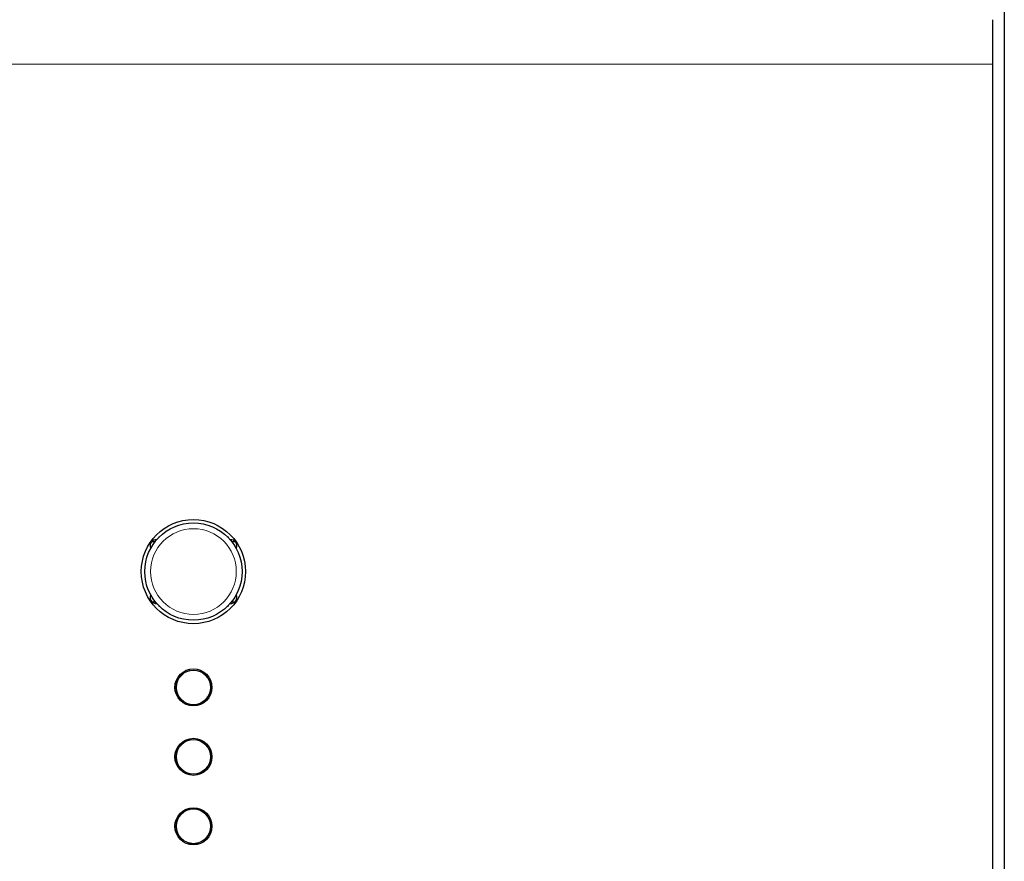
# Model space of a CAD drawing. Units: millimetres. Extents: x -122 to 1709, y 0 to 1240.
# Drawn here: x 1404 to 1489, y 1088 to 1161 of the extents above; entities that cross this region are included whole.
import ezdxf

# ---------------------------------------------------------------- set-up
doc = ezdxf.new("R2010")
doc.units = ezdxf.units.MM
doc.header["$LTSCALE"] = 7.142857
doc.layers.add('Visible (ISO)', color=7, linetype='Continuous', lineweight=25)
doc.layers.add('Visible Narrow (ISO)', color=7, linetype='Continuous', lineweight=15)

msp = doc.modelspace()

# ---------------------------------------------------------------- linework, layer by layer
at = {"layer": 'Visible (ISO)'}
for p, q in [((1489.131, 1217.933), (1489.131, 565)), ((1488.131, 1157.021), (1488.131, 1160.852)), ((1488.131, 1020.564), (1488.131, 1157.021)), ((1416.131, 1116.189), (1416.131, 1116.128)), ((1416.131, 1116.189), (1416.192, 1116.189)), ((1422.07, 1116.189), (1422.131, 1116.189)), ((1422.131, 1116.189), (1422.131, 1116.128)), ((1415.524, 1115.789), (1415.791, 1115.789)), ((1415.791, 1115.789), (1415.791, 1115.735)), ((1415.791, 1115.789), (1415.833, 1115.789)), ((1422.429, 1115.789), (1422.471, 1115.789)), ((1422.471, 1115.789), (1422.738, 1115.789)), ((1422.471, 1115.789), (1422.471, 1115.735)), ((1415.524, 1110.589), (1415.791, 1110.589)), ((1415.791, 1110.589), (1415.791, 1110.642)), ((1415.791, 1110.589), (1415.832, 1110.589)), ((1416.131, 1110.249), (1416.131, 1110.189)), ((1416.131, 1110.189), (1416.192, 1110.189)), ((1422.07, 1110.189), (1422.131, 1110.189)), ((1422.131, 1110.249), (1422.131, 1110.189)), ((1422.43, 1110.589), (1422.471, 1110.589)), ((1422.471, 1110.589), (1422.471, 1110.642)), ((1422.471, 1110.589), (1422.738, 1110.589)), ((1420.631, 1103.189), (1420.631, 1103.745)), ((1420.631, 1103.439), (1420.651, 1103.439)), ((1420.651, 1103.439), (1420.651, 1102.939)), ((1420.631, 1102.632), (1420.631, 1103.189)), ((1420.651, 1102.939), (1420.631, 1102.939)), ((1420.631, 1097.189), (1420.631, 1097.745)), ((1420.631, 1097.439), (1420.651, 1097.439)), ((1420.651, 1097.439), (1420.651, 1096.939)), ((1420.631, 1096.632), (1420.631, 1097.189)), ((1420.651, 1096.939), (1420.631, 1096.939)), ((1420.631, 1091.189), (1420.631, 1091.745)), ((1420.631, 1091.439), (1420.651, 1091.439)), ((1420.651, 1091.439), (1420.651, 1090.939)), ((1420.631, 1090.632), (1420.631, 1091.189)), ((1420.651, 1090.939), (1420.631, 1090.939))]:
    msp.add_line(p, q, dxfattribs=at)
for centre, radius in [((1419.131, 1113.189), 4.5), ((1419.131, 1113.189), 4.2), ((1419.131, 1103.189), 1.6), ((1419.131, 1103.189), 1.5), ((1419.131, 1097.189), 1.6), ((1419.131, 1097.189), 1.5), ((1419.131, 1091.189), 1.6), ((1419.131, 1091.189), 1.5)]:
    msp.add_circle(centre, radius, dxfattribs=at)
for centre, radius, start, end in [((1415.881, 1115.439), 0.5, 81.82462, 208.78509), ((1422.381, 1115.439), 0.5, 331.21549, 98.17488), ((1415.881, 1110.939), 0.5, 151.21506, 278.17518), ((1422.381, 1110.939), 0.5, 261.82533, 28.78436), ((1420.401, 1103.189), 0.4, 39.22092, 54.88), ((1420.401, 1103.189), 0.4, 305.12001, 320.77915), ((1420.401, 1097.189), 0.4, 39.22091, 54.88), ((1420.401, 1097.189), 0.4, 305.12001, 320.7791), ((1420.401, 1091.189), 0.4, 39.22102, 54.88), ((1420.401, 1091.189), 0.4, 305.12001, 320.77916)]:
    msp.add_arc(centre, radius, start, end, dxfattribs=at)
at = {"layer": 'Visible Narrow (ISO)'}
msp.add_line((1299.131, 1157.021), (1488.131, 1157.021), dxfattribs=at)
for centre, radius in [((1419.131, 1113.189), 3.7), ((1419.131, 1103.189), 1.47), ((1419.131, 1097.189), 1.47), ((1419.131, 1091.189), 1.47)]:
    msp.add_circle(centre, radius, dxfattribs=at)

doc.saveas('drawing.dxf')
